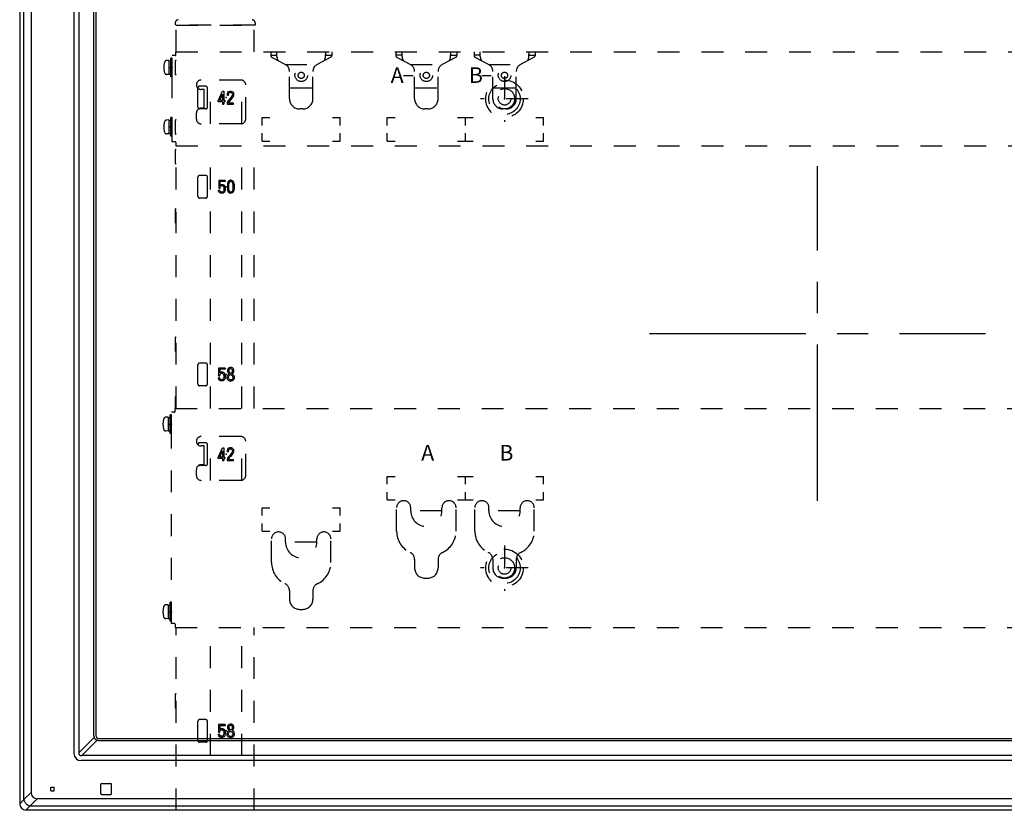
# Model space of a CAD drawing. Units: millimetres. Extents: x -60 to 81, y -99 to 134.
# Drawn here: x -51 to -20, y 69 to 94 of the extents above; entities that cross this region are included whole.
import ezdxf

# ---------------------------------------------------------------- set-up
doc = ezdxf.new("R2010")
doc.units = ezdxf.units.MM
for name, pattern in [('DASHED', [19.05, 12.7, -6.35]), ('HIDDEN2', [1.4, 0.7, -0.7]), ('S100', [8, 5, -1, 1, -1]), ('S50', [43.5, 40, -1, 1.5, -1])]:
    doc.linetypes.add(name, pattern=pattern)
doc.layers.add('GAIKEI', color=7, linetype='Continuous')
doc.layers.add('KIJUN', color=14, linetype='S50')
doc.styles.add('MX_NOTE_STANDARD', font='txt.shx', dxfattribs={"bigfont": 'extfont.shx'})

msp = doc.modelspace()

# ---------------------------------------------------------------- linework, layer by layer
at = {"layer": 'GAIKEI', "linetype": 'Continuous'}
for p, q in [((-51.28751, 99.51967), (-51.28751, 69.41912)), ((-0.48723, 69.21939), (-51.08778, 69.21939))]:
    msp.add_line(p, q, dxfattribs=at)
at = {"layer": 'GAIKEI', "color": 1, "linetype": 'Continuous'}
for p, q in [((-51.15211, 69.55253), (-51.15211, 99.38626)), ((-50.92528, 99.15943), (-50.92528, 69.77936)), ((-49.55147, 97.91367), (-49.55147, 71.02512)), ((-49.39269, 97.88834), (-49.39269, 71.05045)), ((-48.91231, 71.58642), (-48.91231, 97.35237)), ((-48.85251, 97.33764), (-48.85251, 71.60115)), ((-44.92876, 71.95331), (-44.92876, 71.70729)), ((-44.72242, 71.95331), (-44.92876, 71.95331)), ((-44.88907, 71.91362), (-44.88907, 71.80153)), ((-44.72242, 71.91362), (-44.88907, 71.91362)), ((-44.88907, 71.80153), (-44.87574, 71.81153)), ((-44.87574, 71.81153), (-44.84614, 71.82633)), ((-44.87431, 71.74824), (-44.86499, 71.76999)), ((-44.86499, 71.76999), (-44.85479, 71.77764)), ((-44.85479, 71.77764), (-44.83677, 71.78665)), ((-44.84614, 71.82633), (-44.79709, 71.82633)), ((-44.83677, 71.78665), (-44.80646, 71.78665)), ((-44.80646, 71.78665), (-44.78972, 71.77828)), ((-44.79709, 71.82633), (-44.76622, 71.81089)), ((-44.78972, 71.77828), (-44.78197, 71.77053)), ((-44.78197, 71.77053), (-44.76891, 71.74767)), ((-44.76622, 71.81089), (-44.75016, 71.79483)), ((-44.75016, 71.79483), (-44.73148, 71.76214)), ((-44.72242, 71.95331), (-44.72242, 71.91362)), ((-44.63409, 71.91902), (-44.64483, 71.89218)), ((-44.64483, 71.89218), (-44.64483, 71.84901)), ((-44.64483, 71.84901), (-44.63451, 71.8129)), ((-44.63451, 71.8129), (-44.60572, 71.7841)), ((-44.60837, 71.94989), (-44.63409, 71.91902)), ((-44.56753, 71.9652), (-44.60837, 71.94989)), ((-44.60572, 71.7841), (-44.58394, 71.76668)), ((-44.59888, 71.89803), (-44.60434, 71.88438)), ((-44.60434, 71.88438), (-44.60434, 71.85468)), ((-44.60434, 71.85468), (-44.59847, 71.83411)), ((-44.58412, 71.91574), (-44.59888, 71.89803)), ((-44.59847, 71.83411), (-44.57868, 71.81432)), ((-44.56019, 71.92472), (-44.58412, 71.91574)), ((-44.57868, 71.81432), (-44.56023, 71.79956)), ((-44.52008, 71.9652), (-44.56753, 71.9652)), ((-44.56023, 71.79956), (-44.54026, 71.78708)), ((-44.52665, 71.92472), (-44.56019, 71.92472)), ((-44.54026, 71.78708), (-44.52979, 71.79231)), ((-44.52979, 71.79231), (-44.50549, 71.80967)), ((-44.5089, 71.9188), (-44.52665, 71.92472)), ((-44.48925, 71.95493), (-44.52008, 71.9652)), ((-44.49393, 71.90683), (-44.5089, 71.9188)), ((-44.50549, 71.80967), (-44.48898, 71.83279)), ((-44.49853, 71.76489), (-44.47647, 71.78065)), ((-44.48933, 71.89992), (-44.49393, 71.90683)), ((-44.48288, 71.87735), (-44.48933, 71.89992)), ((-44.46373, 71.93451), (-44.48925, 71.95493)), ((-44.48898, 71.83279), (-44.48288, 71.85108)), ((-44.48288, 71.85108), (-44.48288, 71.87735)), ((-44.47647, 71.78065), (-44.4525, 71.81421)), ((-44.45214, 71.91712), (-44.46373, 71.93451)), ((-44.4525, 71.81421), (-44.4424, 71.84451)), ((-44.4424, 71.88302), (-44.45214, 71.91712)), ((-44.4424, 71.84451), (-44.4424, 71.88302)), ((-49.39269, 71.05045), (-48.90498, 71.54039)), ((-2.82176, 71.50189), (-48.75325, 71.50189)), ((-44.93649, 71.64496), (-44.89721, 71.65057)), ((-44.93219, 71.61483), (-44.93649, 71.64496)), ((-44.92228, 71.59005), (-44.93219, 71.61483)), ((-44.92876, 71.70729), (-44.88601, 71.70729)), ((-44.90264, 71.56551), (-44.92228, 71.59005)), ((-44.88715, 71.55518), (-44.90264, 71.56551)), ((-44.89358, 71.62515), (-44.89721, 71.65057)), ((-44.88762, 71.61025), (-44.89358, 71.62515)), ((-44.87551, 71.59511), (-44.88762, 71.61025)), ((-44.86891, 71.54606), (-44.88715, 71.55518)), ((-44.88601, 71.70729), (-44.87431, 71.74824)), ((-44.86719, 71.58956), (-44.87551, 71.59511)), ((-44.85261, 71.54063), (-44.86891, 71.54606)), ((-44.85369, 71.58281), (-44.86719, 71.58956)), ((-44.84617, 71.58031), (-44.85369, 71.58281)), ((-44.80727, 71.54063), (-44.85261, 71.54063)), ((-44.81216, 71.58031), (-44.84617, 71.58031)), ((-44.80199, 71.58285), (-44.81216, 71.58031)), ((-44.7857, 71.54602), (-44.80727, 71.54063)), ((-44.78434, 71.59461), (-44.80199, 71.58285)), ((-44.75573, 71.566), (-44.7857, 71.54602)), ((-44.77887, 71.60282), (-44.78434, 71.59461)), ((-44.76872, 71.61973), (-44.77887, 71.60282)), ((-44.76891, 71.74767), (-44.7621, 71.71701)), ((-44.7621, 71.64624), (-44.76872, 71.61973)), ((-44.7621, 71.71701), (-44.7621, 71.64624)), ((-44.74533, 71.5816), (-44.75573, 71.566)), ((-44.73166, 71.60438), (-44.74533, 71.5816)), ((-44.72242, 71.64135), (-44.73166, 71.60438)), ((-44.73148, 71.76214), (-44.72242, 71.72137)), ((-44.72242, 71.72137), (-44.72242, 71.64135)), ((-44.65293, 71.67215), (-44.64337, 71.71035)), ((-44.65293, 71.61779), (-44.65293, 71.67215)), ((-44.64228, 71.58584), (-44.65293, 71.61779)), ((-44.64337, 71.71035), (-44.62349, 71.74018)), ((-44.61764, 71.5612), (-44.64228, 71.58584)), ((-44.62349, 71.74018), (-44.59882, 71.75991)), ((-44.59767, 71.54622), (-44.61764, 71.5612)), ((-44.61244, 71.66716), (-44.6058, 71.69373)), ((-44.61244, 71.62436), (-44.61244, 71.66716)), ((-44.60689, 71.60771), (-44.61244, 71.62436)), ((-44.59105, 71.59187), (-44.60689, 71.60771)), ((-44.6058, 71.69373), (-44.59329, 71.71249)), ((-44.59882, 71.75991), (-44.58394, 71.76668)), ((-44.56714, 71.53605), (-44.59767, 71.54622)), ((-44.59329, 71.71249), (-44.57747, 71.72515)), ((-44.57863, 71.58255), (-44.59105, 71.59187)), ((-44.56057, 71.57653), (-44.57863, 71.58255)), ((-44.57747, 71.72515), (-44.54191, 71.74131)), ((-44.52169, 71.53605), (-44.56714, 71.53605)), ((-44.52505, 71.57653), (-44.56057, 71.57653)), ((-44.54191, 71.74131), (-44.51005, 71.72538)), ((-44.50541, 71.57981), (-44.52505, 71.57653)), ((-44.49275, 71.54087), (-44.52169, 71.53605)), ((-44.51005, 71.72538), (-44.49393, 71.71249)), ((-44.49621, 71.58441), (-44.50541, 71.57981)), ((-44.49853, 71.76489), (-44.48811, 71.75968)), ((-44.48727, 71.59633), (-44.49621, 71.58441)), ((-44.49393, 71.71249), (-44.4817, 71.69415)), ((-44.46956, 71.55247), (-44.49275, 71.54087)), ((-44.48811, 71.75968), (-44.46373, 71.74018)), ((-44.48099, 71.60575), (-44.48727, 71.59633)), ((-44.4817, 71.69415), (-44.47479, 71.65955)), ((-44.47479, 71.62436), (-44.48099, 71.60575)), ((-44.47479, 71.65955), (-44.47479, 71.62436)), ((-44.45421, 71.57294), (-44.46956, 71.55247)), ((-44.46373, 71.74018), (-44.44358, 71.70994)), ((-44.44429, 71.5878), (-44.45421, 71.57294)), ((-44.4343, 71.61779), (-44.44429, 71.5878)), ((-44.44358, 71.70994), (-44.4343, 71.66356)), ((-44.4343, 71.66356), (-44.4343, 71.61779)), ((-48.81411, 71.44943), (-49.30211, 70.9592)), ((-48.76798, 71.44207), (-2.80703, 71.44207)), ((-49.39269, 71.05045), (-49.39291, 71.03206)), ((-49.31985, 70.95899), (-49.30211, 70.9592)), ((-2.27291, 70.9592), (-49.30211, 70.9592)), ((-2.24823, 70.80043), (-49.32678, 70.80043)), ((-50.29376, 69.95064), (-50.18126, 69.95064)), ((-50.29376, 69.83814), (-50.29376, 69.95064)), ((-50.18126, 69.83814), (-50.18126, 69.95064)), ((-48.69751, 69.7443), (-48.69751, 70.04449)), ((-48.6726, 70.06939), (-48.37241, 70.06939)), ((-48.34751, 69.7443), (-48.34751, 70.04449)), ((-50.92528, 69.77936), (-51.15211, 69.55253)), ((-50.95437, 69.35479), (-50.72754, 69.58162)), ((-0.84748, 69.58162), (-50.72754, 69.58162)), ((-50.29376, 69.83814), (-50.18126, 69.83814)), ((-48.6726, 69.71939), (-48.37241, 69.71939)), ((-51.15211, 69.55452), (-51.28751, 69.41912)), ((-51.08778, 69.21939), (-50.95238, 69.35479)), ((-50.95437, 69.35479), (-0.62065, 69.35479))]:
    msp.add_line(p, q, dxfattribs=at)
at = {"layer": 'GAIKEI', "color": 1, "linetype": 'HIDDEN2'}
for p, q in [((-46.31251, 94.39173), (-46.31251, 94.3117)), ((-43.76251, 94.3117), (-46.31251, 94.3117)), ((-46.28751, 93.4617), (-46.28751, 94.3117)), ((-46.28751, 94.3117), (-43.78751, 94.3117)), ((-43.78751, 93.4617), (-43.78751, 94.3117)), ((-43.76251, 94.39173), (-43.76251, 94.3117)), ((-46.51751, 93.1867), (-46.58708, 93.18306)), ((-46.51751, 93.1867), (-46.51751, 92.7367)), ((-46.51751, 93.1742), (-46.45251, 93.1742)), ((-46.45251, 92.6617), (-46.45251, 93.2617)), ((-46.41251, 93.2617), (-46.45251, 93.2617)), ((-46.31251, 93.3417), (-46.41251, 93.3417)), ((-46.41251, 90.5817), (-46.41251, 93.3417)), ((-46.41251, 92.6617), (-46.41251, 93.2617)), ((-46.31251, 93.17628), (-46.31251, 92.74713)), ((-46.29251, 93.3617), (-46.29251, 93.4617)), ((-46.29251, 93.4617), (-5.28251, 93.4617)), ((-43.26251, 93.4617), (-43.26251, 93.34149)), ((-43.26251, 93.3617), (-43.06251, 93.3617)), ((-43.23632, 93.29752), (-42.79344, 93.05762)), ((-43.06251, 93.3817), (-43.06251, 93.4617)), ((-43.06251, 93.3117), (-43.06251, 93.3817)), ((-41.33869, 93.29752), (-41.78158, 93.05762)), ((-41.51251, 93.4617), (-41.51251, 93.3817)), ((-41.51251, 93.3117), (-41.51251, 93.3817)), ((-41.51251, 93.3617), (-41.31251, 93.3617)), ((-41.31251, 93.4617), (-41.31251, 93.34178)), ((-41.31251, 93.4617), (-41.31251, 93.34149)), ((-39.26251, 93.4617), (-39.26251, 93.34149)), ((-39.06251, 93.3617), (-39.26251, 93.3617)), ((-39.23632, 93.29752), (-38.79344, 93.05762)), ((-39.06251, 93.3817), (-39.06251, 93.4617)), ((-39.06251, 93.3117), (-39.06251, 93.3817)), ((-37.33869, 93.29752), (-37.78158, 93.05762)), ((-37.51251, 93.4617), (-37.51251, 93.3817)), ((-37.51251, 93.3117), (-37.51251, 93.3817)), ((-37.51251, 93.3617), (-37.31251, 93.3617)), ((-37.31251, 93.4617), (-37.31251, 93.34178)), ((-37.31251, 93.4617), (-37.31251, 93.34178)), ((-36.76251, 93.4617), (-36.76251, 93.34149)), ((-36.56251, 93.3617), (-36.76251, 93.3617)), ((-36.73632, 93.29752), (-36.29344, 93.05762)), ((-36.56251, 93.3817), (-36.56251, 93.4617)), ((-36.56251, 93.3117), (-36.56251, 93.3817)), ((-34.83869, 93.29752), (-35.28158, 93.05762)), ((-35.01251, 93.4617), (-35.01251, 93.3817)), ((-35.01251, 93.3117), (-35.01251, 93.3817)), ((-35.01251, 93.3617), (-34.81251, 93.3617)), ((-34.81251, 93.4617), (-34.81251, 93.34178)), ((-34.81251, 93.4617), (-34.81251, 93.34149)), ((-46.51751, 92.9617), (-46.45251, 92.9617)), ((-42.80385, 93.0617), (-41.77405, 93.0617)), ((-38.80097, 93.0617), (-37.77405, 93.0617)), ((-36.30385, 93.0617), (-35.27405, 93.0617)), ((-46.51751, 92.7367), (-46.58708, 92.74035)), ((-46.51751, 92.7492), (-46.45251, 92.7492)), ((-46.41251, 92.6617), (-46.45251, 92.6617)), ((-44.21251, 92.5617), (-45.48751, 92.5617)), ((-45.18751, 91.1617), (-45.18751, 92.5617)), ((-44.18751, 91.1638), (-44.18751, 92.5617)), ((-42.66251, 91.9617), (-42.66251, 92.8378)), ((-41.91251, 91.9617), (-41.91251, 92.8378)), ((-39.01251, 92.7117), (-38.71251, 92.7117)), ((-38.66251, 91.9617), (-38.66251, 92.8378)), ((-37.91251, 91.9617), (-37.91251, 92.8378)), ((-36.51251, 92.7117), (-36.21251, 92.7117)), ((-36.16251, 91.9617), (-36.16251, 92.8378)), ((-35.78751, 92.68084), (-35.78751, 91.22524)), ((-35.41251, 91.9617), (-35.41251, 92.8378)), ((-45.58751, 92.2999), (-45.58751, 92.3117)), ((-45.58751, 91.6867), (-45.58751, 92.3117)), ((-45.33751, 92.3617), (-45.53751, 92.3617)), ((-45.33751, 92.3617), (-45.53751, 92.3617)), ((-45.38751, 92.2617), (-45.48751, 92.2617)), ((-45.38751, 91.6367), (-45.38751, 92.2617)), ((-45.28751, 91.6867), (-45.28751, 92.3117)), ((-45.28751, 91.6867), (-45.28751, 92.3117)), ((-44.06251, 91.3117), (-44.06251, 92.4117)), ((-42.65001, 92.3117), (-41.92501, 92.3117)), ((-38.65001, 92.3117), (-37.92501, 92.3117)), ((-36.15001, 92.3117), (-35.42501, 92.3117)), ((-44.9411, 91.89526), (-44.80734, 92.20594)), ((-44.9411, 91.89526), (-44.80734, 92.20594)), ((-44.89311, 91.90331), (-44.80615, 92.10529)), ((-44.89311, 91.90331), (-44.80615, 92.10529)), ((-44.80734, 92.20594), (-44.76525, 92.20594)), ((-44.80734, 92.20594), (-44.76525, 92.20594)), ((-44.80615, 92.10529), (-44.80615, 91.90331)), ((-44.80615, 92.10529), (-44.80615, 91.90331)), ((-44.76525, 92.20594), (-44.76525, 91.90331)), ((-44.76525, 92.20594), (-44.76525, 91.90331)), ((-44.64952, 92.10695), (-44.64497, 92.1388)), ((-44.64952, 92.10695), (-44.64497, 92.1388)), ((-44.64952, 92.06946), (-44.64952, 92.10695)), ((-44.64952, 92.06946), (-44.64952, 92.10695)), ((-44.60944, 92.06946), (-44.64952, 92.06946)), ((-44.60944, 92.06946), (-44.64952, 92.06946)), ((-44.64497, 92.1388), (-44.63488, 92.16402)), ((-44.64497, 92.1388), (-44.63488, 92.16402)), ((-44.63488, 92.16402), (-44.60942, 92.19458)), ((-44.63488, 92.16402), (-44.60942, 92.19458)), ((-44.58508, 91.94962), (-44.62197, 91.90043)), ((-44.58508, 91.94962), (-44.62197, 91.90043)), ((-44.60944, 92.10411), (-44.60597, 92.12837)), ((-44.60944, 92.10411), (-44.60597, 92.12837)), ((-44.60944, 92.06946), (-44.60944, 92.10411)), ((-44.60944, 92.06946), (-44.60944, 92.10411)), ((-44.60942, 92.19458), (-44.56898, 92.20974)), ((-44.60942, 92.19458), (-44.56898, 92.20974)), ((-44.60597, 92.12837), (-44.60003, 92.14324)), ((-44.60597, 92.12837), (-44.60003, 92.14324)), ((-44.60003, 92.14324), (-44.58541, 92.16077)), ((-44.60003, 92.14324), (-44.58541, 92.16077)), ((-44.55363, 91.92475), (-44.58889, 91.87775)), ((-44.55363, 91.92475), (-44.58889, 91.87775)), ((-44.58541, 92.16077), (-44.56172, 92.16966)), ((-44.58541, 92.16077), (-44.56172, 92.16966)), ((-44.50608, 92.04443), (-44.58508, 91.94962)), ((-44.50608, 92.04443), (-44.58508, 91.94962)), ((-44.56898, 92.20974), (-44.52516, 92.20974)), ((-44.56898, 92.20974), (-44.52516, 92.20974)), ((-44.56172, 92.16966), (-44.53339, 92.16966)), ((-44.56172, 92.16966), (-44.53339, 92.16966)), ((-44.47231, 92.02234), (-44.55363, 91.92475)), ((-44.47231, 92.02234), (-44.55363, 91.92475)), ((-44.53339, 92.16966), (-44.51373, 92.16123)), ((-44.53339, 92.16966), (-44.51373, 92.16123)), ((-44.52516, 92.20974), (-44.48871, 92.19412)), ((-44.52516, 92.20974), (-44.48871, 92.19412)), ((-44.51373, 92.16123), (-44.50168, 92.14617)), ((-44.51373, 92.16123), (-44.50168, 92.14617)), ((-44.49207, 92.07244), (-44.50608, 92.04443)), ((-44.49207, 92.07244), (-44.50608, 92.04443)), ((-44.50168, 92.14617), (-44.49243, 92.13075)), ((-44.50168, 92.14617), (-44.49243, 92.13075)), ((-44.49243, 92.13075), (-44.48919, 92.10811)), ((-44.49243, 92.13075), (-44.48919, 92.10811)), ((-44.48919, 92.08395), (-44.49207, 92.07244)), ((-44.48919, 92.08395), (-44.49207, 92.07244)), ((-44.48919, 92.10811), (-44.48919, 92.08395)), ((-44.48919, 92.10811), (-44.48919, 92.08395)), ((-44.48871, 92.19412), (-44.4687, 92.1691)), ((-44.48871, 92.19412), (-44.4687, 92.1691)), ((-44.45425, 92.05845), (-44.47231, 92.02234)), ((-44.45425, 92.05845), (-44.47231, 92.02234)), ((-44.4687, 92.1691), (-44.4539, 92.14444)), ((-44.4687, 92.1691), (-44.4539, 92.14444)), ((-44.44911, 92.07901), (-44.45425, 92.05845)), ((-44.44911, 92.07901), (-44.45425, 92.05845)), ((-44.4539, 92.14444), (-44.44911, 92.11096)), ((-44.4539, 92.14444), (-44.44911, 92.11096)), ((-44.44911, 92.11096), (-44.44911, 92.07901)), ((-44.44911, 92.11096), (-44.44911, 92.07901)), ((-35.03531, 91.9617), (-36.55778, 91.9617)), ((-45.33751, 91.6367), (-45.53751, 91.6367)), ((-45.33751, 91.6367), (-45.53751, 91.6367)), ((-45.48751, 91.6367), (-45.48751, 91.6617)), ((-45.38751, 91.6617), (-45.48751, 91.6617)), ((-44.9411, 91.86242), (-44.9411, 91.89526)), ((-44.9411, 91.86242), (-44.9411, 91.89526)), ((-44.80615, 91.86242), (-44.9411, 91.86242)), ((-44.80615, 91.86242), (-44.9411, 91.86242)), ((-44.80615, 91.90331), (-44.89311, 91.90331)), ((-44.80615, 91.90331), (-44.89311, 91.90331)), ((-44.80615, 91.86242), (-44.80615, 91.79289)), ((-44.80615, 91.86242), (-44.80615, 91.79289)), ((-44.80615, 91.79289), (-44.76525, 91.79289)), ((-44.80615, 91.79289), (-44.76525, 91.79289)), ((-44.73254, 91.90331), (-44.76525, 91.90331)), ((-44.73254, 91.90331), (-44.76525, 91.90331)), ((-44.76525, 91.86242), (-44.76525, 91.79289)), ((-44.73254, 91.86242), (-44.76525, 91.86242)), ((-44.76525, 91.86242), (-44.76525, 91.79289)), ((-44.73254, 91.86242), (-44.76525, 91.86242)), ((-44.73254, 91.90331), (-44.73254, 91.86242)), ((-44.73254, 91.90331), (-44.73254, 91.86242)), ((-44.64353, 91.86594), (-44.65754, 91.82859)), ((-44.64353, 91.86594), (-44.65754, 91.82859)), ((-44.65754, 91.82859), (-44.65754, 91.79289)), ((-44.65754, 91.82859), (-44.65754, 91.79289)), ((-44.65754, 91.79289), (-44.44911, 91.79289)), ((-44.65754, 91.79289), (-44.44911, 91.79289)), ((-44.62197, 91.90043), (-44.64353, 91.86594)), ((-44.62197, 91.90043), (-44.64353, 91.86594)), ((-44.60741, 91.84811), (-44.61309, 91.83298)), ((-44.60741, 91.84811), (-44.61309, 91.83298)), ((-44.61309, 91.83298), (-44.44911, 91.83298)), ((-44.61309, 91.83298), (-44.44911, 91.83298)), ((-44.58889, 91.87775), (-44.60741, 91.84811)), ((-44.58889, 91.87775), (-44.60741, 91.84811)), ((-44.44911, 91.79289), (-44.44911, 91.83298)), ((-44.44911, 91.79289), (-44.44911, 91.83298)), ((-42.23751, 91.6367), (-42.33751, 91.6367)), ((-38.23751, 91.6367), (-38.33751, 91.6367)), ((-35.73751, 91.6367), (-35.83751, 91.6367)), ((-46.51751, 91.2867), (-46.58708, 91.28306)), ((-46.51751, 91.2867), (-46.51751, 90.8367)), ((-46.45251, 90.7617), (-46.45251, 91.3617)), ((-46.41251, 91.3617), (-46.45251, 91.3617)), ((-46.41251, 90.7617), (-46.41251, 91.3617)), ((-45.63751, 91.3117), (-45.63751, 91.5117)), ((-43.53751, 91.1117), (-43.53751, 91.3617)), ((-43.53751, 91.3617), (-43.28751, 91.3617)), ((-41.28751, 91.3617), (-41.03751, 91.3617)), ((-41.03751, 91.1117), (-41.03751, 91.3617)), ((-39.53751, 91.1117), (-39.53751, 91.3617)), ((-39.53751, 91.3617), (-39.28751, 91.3617)), ((-37.28751, 91.3617), (-37.03751, 91.3617)), ((-37.03751, 91.1117), (-37.03751, 91.3617)), ((-37.03751, 91.3617), (-36.78751, 91.3617)), ((-37.03751, 91.1117), (-37.03751, 91.3617)), ((-34.78751, 91.3617), (-34.53751, 91.3617)), ((-34.53751, 91.1117), (-34.53751, 91.3617)), ((-46.51751, 91.2742), (-46.45251, 91.2742)), ((-46.51751, 91.0617), (-46.45251, 91.0617)), ((-46.31251, 91.27628), (-46.31251, 90.84713)), ((-44.21251, 91.1617), (-45.48751, 91.1617)), ((-46.51751, 90.8367), (-46.58708, 90.84035)), ((-46.51751, 90.8492), (-46.45251, 90.8492)), ((-46.41251, 90.7617), (-46.45251, 90.7617)), ((-43.53751, 90.6117), (-43.53751, 90.8617)), ((-41.03751, 90.6117), (-41.03751, 90.8617)), ((-39.53751, 90.6117), (-39.53751, 90.8617)), ((-37.03751, 90.6117), (-37.03751, 90.8617)), ((-37.03751, 90.6117), (-37.03751, 90.8617)), ((-34.53751, 90.6117), (-34.53751, 90.8617)), ((-46.31251, 90.5817), (-46.41251, 90.5817)), ((-46.29251, 90.5617), (-46.29251, 90.4617)), ((-46.29251, 90.4617), (-5.28251, 90.4617)), ((-46.28751, 82.0617), (-46.28751, 90.4617)), ((-45.18751, 82.0617), (-45.18751, 90.4617)), ((-44.18751, 82.0617), (-44.18751, 90.4617)), ((-43.78751, 82.0617), (-43.78751, 90.4617)), ((-43.53751, 90.6117), (-43.28751, 90.6117)), ((-41.28751, 90.6117), (-41.03751, 90.6117)), ((-39.53751, 90.6117), (-39.28751, 90.6117)), ((-37.28751, 90.6117), (-37.03751, 90.6117)), ((-37.03751, 90.6117), (-36.78751, 90.6117)), ((-34.78751, 90.6117), (-34.53751, 90.6117)), ((-46.31251, 90.32628), (-46.31251, 89.89713)), ((-45.58751, 88.8367), (-45.58751, 89.4617)), ((-45.58751, 89.4499), (-45.58751, 89.4617)), ((-45.33751, 89.5117), (-45.53751, 89.5117)), ((-45.28751, 88.8367), (-45.28751, 89.4617)), ((-44.92461, 89.3526), (-44.92461, 89.10658)), ((-44.71827, 89.3526), (-44.92461, 89.3526)), ((-44.92461, 89.10658), (-44.88187, 89.10658)), ((-44.88493, 89.31292), (-44.88493, 89.20082)), ((-44.71827, 89.31292), (-44.88493, 89.31292)), ((-44.88493, 89.20082), (-44.8716, 89.21082)), ((-44.88187, 89.10658), (-44.87017, 89.14754)), ((-44.8716, 89.21082), (-44.842, 89.22562)), ((-44.87017, 89.14754), (-44.86085, 89.16928)), ((-44.86085, 89.16928), (-44.85065, 89.17693)), ((-44.85065, 89.17693), (-44.83263, 89.18594)), ((-44.842, 89.22562), (-44.79295, 89.22562)), ((-44.83263, 89.18594), (-44.80232, 89.18594)), ((-44.80232, 89.18594), (-44.78558, 89.17757)), ((-44.79295, 89.22562), (-44.76207, 89.21018)), ((-44.78558, 89.17757), (-44.77783, 89.16982)), ((-44.77783, 89.16982), (-44.76476, 89.14696)), ((-44.76476, 89.14696), (-44.75795, 89.1163)), ((-44.76207, 89.21018), (-44.74601, 89.19412)), ((-44.75795, 89.1163), (-44.75795, 89.04553)), ((-44.74601, 89.19412), (-44.72733, 89.16143)), ((-44.72733, 89.16143), (-44.71827, 89.12066)), ((-44.71827, 89.3526), (-44.71827, 89.31292)), ((-44.71827, 89.12066), (-44.71827, 89.04065)), ((-44.64035, 89.26708), (-44.64878, 89.22071)), ((-44.64878, 89.22071), (-44.64878, 89.07389)), ((-44.6313, 89.29878), (-44.64035, 89.26708)), ((-44.61262, 89.3268), (-44.6313, 89.29878)), ((-44.58807, 89.35134), (-44.61262, 89.3268)), ((-44.60166, 89.25806), (-44.6091, 89.21713)), ((-44.6091, 89.21713), (-44.6091, 89.07825)), ((-44.59484, 89.28192), (-44.60166, 89.25806)), ((-44.58178, 89.30152), (-44.59484, 89.28192)), ((-44.55677, 89.36177), (-44.58807, 89.35134)), ((-44.56664, 89.31666), (-44.58178, 89.30152)), ((-44.55033, 89.32209), (-44.56664, 89.31666)), ((-44.52652, 89.36177), (-44.55677, 89.36177)), ((-44.54164, 89.32209), (-44.55033, 89.32209)), ((-44.54164, 89.36177), (-44.52974, 89.36177)), ((-44.54164, 89.32209), (-44.53296, 89.32209)), ((-44.53296, 89.32209), (-44.51665, 89.31666)), ((-44.52652, 89.36177), (-44.49521, 89.35134)), ((-44.51665, 89.31666), (-44.50151, 89.30152)), ((-44.50151, 89.30152), (-44.48845, 89.28192)), ((-44.49521, 89.35134), (-44.47067, 89.3268)), ((-44.48845, 89.28192), (-44.48163, 89.25806)), ((-44.48163, 89.25806), (-44.47419, 89.21713)), ((-44.47419, 89.21713), (-44.47419, 89.07786)), ((-44.47067, 89.3268), (-44.45199, 89.29878)), ((-44.45199, 89.29878), (-44.44294, 89.26708)), ((-44.44294, 89.26708), (-44.43451, 89.22071)), ((-44.43451, 89.22071), (-44.43451, 89.07428)), ((-45.33751, 88.7867), (-45.53751, 88.7867)), ((-44.93235, 89.04425), (-44.89307, 89.04986)), ((-44.92804, 89.01412), (-44.93235, 89.04425)), ((-44.91813, 88.98934), (-44.92804, 89.01412)), ((-44.8985, 88.9648), (-44.91813, 88.98934)), ((-44.883, 88.95447), (-44.8985, 88.9648)), ((-44.88943, 89.02444), (-44.89307, 89.04986)), ((-44.88347, 89.00954), (-44.88943, 89.02444)), ((-44.87136, 88.9944), (-44.88347, 89.00954)), ((-44.86477, 88.94535), (-44.883, 88.95447)), ((-44.86305, 88.98886), (-44.87136, 88.9944)), ((-44.84847, 88.93992), (-44.86477, 88.94535)), ((-44.84954, 88.9821), (-44.86305, 88.98886)), ((-44.84203, 88.9796), (-44.84954, 88.9821)), ((-44.80313, 88.93992), (-44.84847, 88.93992)), ((-44.80801, 88.9796), (-44.84203, 88.9796)), ((-44.79784, 88.98214), (-44.80801, 88.9796)), ((-44.78155, 88.94531), (-44.80313, 88.93992)), ((-44.7802, 88.99391), (-44.79784, 88.98214)), ((-44.75158, 88.96529), (-44.78155, 88.94531)), ((-44.77472, 89.00212), (-44.7802, 88.99391)), ((-44.76458, 89.01902), (-44.77472, 89.00212)), ((-44.75795, 89.04553), (-44.76458, 89.01902)), ((-44.74118, 88.98089), (-44.75158, 88.96529)), ((-44.72752, 89.00367), (-44.74118, 88.98089)), ((-44.71827, 89.04065), (-44.72752, 89.00367)), ((-44.64878, 89.07389), (-44.64025, 89.03548)), ((-44.64025, 89.03548), (-44.6313, 89.00415)), ((-44.6313, 89.00415), (-44.61262, 88.97613)), ((-44.61262, 88.97613), (-44.58807, 88.95159)), ((-44.6091, 89.07825), (-44.60177, 89.04524)), ((-44.60177, 89.04524), (-44.59484, 89.02101)), ((-44.59484, 89.02101), (-44.58178, 89.00141)), ((-44.58807, 88.95159), (-44.55677, 88.94116)), ((-44.58178, 89.00141), (-44.56664, 88.98628)), ((-44.56664, 88.98628), (-44.55033, 88.98084)), ((-44.52195, 88.94116), (-44.55677, 88.94116)), ((-44.55033, 88.98084), (-44.54164, 88.98084)), ((-44.52959, 88.98084), (-44.55033, 88.98084)), ((-44.51603, 88.98626), (-44.52959, 88.98084)), ((-44.49583, 88.9516), (-44.52195, 88.94116)), ((-44.50144, 88.99794), (-44.51603, 88.98626)), ((-44.48813, 89.02123), (-44.50144, 88.99794)), ((-44.47074, 88.97168), (-44.49583, 88.9516)), ((-44.48145, 89.03794), (-44.48813, 89.02123)), ((-44.47419, 89.07786), (-44.48145, 89.03794)), ((-44.45231, 89.00394), (-44.47074, 88.97168)), ((-44.44312, 89.02691), (-44.45231, 89.00394)), ((-44.43451, 89.07428), (-44.44312, 89.02691)), ((-46.31251, 88.42628), (-46.31251, 87.99713)), ((-46.31251, 84.32628), (-46.31251, 83.89713)), ((-45.58751, 82.8367), (-45.58751, 83.4617)), ((-45.33751, 83.5117), (-45.53751, 83.5117)), ((-45.28751, 82.8367), (-45.28751, 83.4617)), ((-44.92876, 83.35331), (-44.92876, 83.10729)), ((-44.72242, 83.35331), (-44.92876, 83.35331)), ((-44.92876, 83.10729), (-44.88601, 83.10729)), ((-44.88907, 83.31362), (-44.88907, 83.20153)), ((-44.72242, 83.31362), (-44.88907, 83.31362)), ((-44.88907, 83.20153), (-44.87574, 83.21153)), ((-44.88601, 83.10729), (-44.87431, 83.14824)), ((-44.87574, 83.21153), (-44.84614, 83.22633)), ((-44.87431, 83.14824), (-44.86499, 83.16999)), ((-44.86499, 83.16999), (-44.85479, 83.17764)), ((-44.85479, 83.17764), (-44.83677, 83.18665)), ((-44.84614, 83.22633), (-44.79709, 83.22633)), ((-44.83677, 83.18665), (-44.80646, 83.18665)), ((-44.80646, 83.18665), (-44.78972, 83.17828)), ((-44.79709, 83.22633), (-44.76622, 83.21089)), ((-44.78972, 83.17828), (-44.78197, 83.17053)), ((-44.78197, 83.17053), (-44.76891, 83.14767)), ((-44.76891, 83.14767), (-44.7621, 83.11701)), ((-44.76622, 83.21089), (-44.75016, 83.19483)), ((-44.7621, 83.11701), (-44.7621, 83.04624)), ((-44.75016, 83.19483), (-44.73148, 83.16214)), ((-44.73148, 83.16214), (-44.72242, 83.12137)), ((-44.72242, 83.35331), (-44.72242, 83.31362)), ((-44.72242, 83.12137), (-44.72242, 83.04135)), ((-44.65293, 83.07215), (-44.64337, 83.11035)), ((-44.63409, 83.31902), (-44.64483, 83.29218)), ((-44.64483, 83.29218), (-44.64483, 83.24901)), ((-44.64483, 83.24901), (-44.63451, 83.2129)), ((-44.64337, 83.11035), (-44.62349, 83.14018)), ((-44.63451, 83.2129), (-44.60572, 83.1841)), ((-44.60837, 83.34989), (-44.63409, 83.31902)), ((-44.62349, 83.14018), (-44.59882, 83.15991)), ((-44.56753, 83.3652), (-44.60837, 83.34989)), ((-44.6058, 83.09373), (-44.59329, 83.11249)), ((-44.60572, 83.1841), (-44.58394, 83.16668)), ((-44.59888, 83.29803), (-44.60434, 83.28438)), ((-44.60434, 83.28438), (-44.60434, 83.25468)), ((-44.60434, 83.25468), (-44.59847, 83.23411)), ((-44.58412, 83.31574), (-44.59888, 83.29803)), ((-44.59882, 83.15991), (-44.58394, 83.16668)), ((-44.59847, 83.23411), (-44.57868, 83.21432)), ((-44.59329, 83.11249), (-44.57747, 83.12515)), ((-44.56019, 83.32472), (-44.58412, 83.31574)), ((-44.57868, 83.21432), (-44.56023, 83.19956)), ((-44.57747, 83.12515), (-44.54191, 83.14131)), ((-44.52008, 83.3652), (-44.56753, 83.3652)), ((-44.56023, 83.19956), (-44.54026, 83.18708)), ((-44.52665, 83.32472), (-44.56019, 83.32472)), ((-44.54191, 83.14131), (-44.51005, 83.12538)), ((-44.54026, 83.18708), (-44.52979, 83.19231)), ((-44.52979, 83.19231), (-44.50549, 83.20967)), ((-44.5089, 83.3188), (-44.52665, 83.32472)), ((-44.48925, 83.35493), (-44.52008, 83.3652)), ((-44.51005, 83.12538), (-44.49393, 83.11249)), ((-44.49393, 83.30683), (-44.5089, 83.3188)), ((-44.50549, 83.20967), (-44.48898, 83.23279)), ((-44.49853, 83.16489), (-44.47647, 83.18065)), ((-44.49853, 83.16489), (-44.48811, 83.15968)), ((-44.48933, 83.29992), (-44.49393, 83.30683)), ((-44.49393, 83.11249), (-44.4817, 83.09415)), ((-44.48288, 83.27735), (-44.48933, 83.29992)), ((-44.46373, 83.33451), (-44.48925, 83.35493)), ((-44.48898, 83.23279), (-44.48288, 83.25108)), ((-44.48811, 83.15968), (-44.46373, 83.14018)), ((-44.48288, 83.25108), (-44.48288, 83.27735)), ((-44.47647, 83.18065), (-44.4525, 83.21421)), ((-44.45214, 83.31712), (-44.46373, 83.33451)), ((-44.46373, 83.14018), (-44.44358, 83.10994)), ((-44.4525, 83.21421), (-44.4424, 83.24451)), ((-44.4424, 83.28302), (-44.45214, 83.31712)), ((-44.44358, 83.10994), (-44.4343, 83.06356)), ((-44.4424, 83.24451), (-44.4424, 83.28302)), ((-45.33751, 82.7867), (-45.53751, 82.7867)), ((-44.93649, 83.04496), (-44.89721, 83.05057)), ((-44.93219, 83.01483), (-44.93649, 83.04496)), ((-44.92228, 82.99005), (-44.93219, 83.01483)), ((-44.90264, 82.96551), (-44.92228, 82.99005)), ((-44.88715, 82.95518), (-44.90264, 82.96551)), ((-44.89358, 83.02515), (-44.89721, 83.05057)), ((-44.88762, 83.01025), (-44.89358, 83.02515)), ((-44.87551, 82.99511), (-44.88762, 83.01025)), ((-44.86891, 82.94606), (-44.88715, 82.95518)), ((-44.86719, 82.98956), (-44.87551, 82.99511)), ((-44.85261, 82.94063), (-44.86891, 82.94606)), ((-44.85369, 82.98281), (-44.86719, 82.98956)), ((-44.84617, 82.98031), (-44.85369, 82.98281)), ((-44.80727, 82.94063), (-44.85261, 82.94063)), ((-44.81216, 82.98031), (-44.84617, 82.98031)), ((-44.80199, 82.98285), (-44.81216, 82.98031)), ((-44.7857, 82.94602), (-44.80727, 82.94063)), ((-44.78434, 82.99461), (-44.80199, 82.98285)), ((-44.75573, 82.966), (-44.7857, 82.94602)), ((-44.77887, 83.00282), (-44.78434, 82.99461)), ((-44.76872, 83.01973), (-44.77887, 83.00282)), ((-44.7621, 83.04624), (-44.76872, 83.01973)), ((-44.74533, 82.9816), (-44.75573, 82.966)), ((-44.73166, 83.00438), (-44.74533, 82.9816)), ((-44.72242, 83.04135), (-44.73166, 83.00438)), ((-44.65293, 83.01779), (-44.65293, 83.07215)), ((-44.64228, 82.98584), (-44.65293, 83.01779)), ((-44.61764, 82.9612), (-44.64228, 82.98584)), ((-44.59767, 82.94622), (-44.61764, 82.9612)), ((-44.61244, 83.06716), (-44.6058, 83.09373)), ((-44.61244, 83.02436), (-44.61244, 83.06716)), ((-44.60689, 83.00771), (-44.61244, 83.02436)), ((-44.59105, 82.99187), (-44.60689, 83.00771)), ((-44.56714, 82.93605), (-44.59767, 82.94622)), ((-44.57863, 82.98255), (-44.59105, 82.99187)), ((-44.56057, 82.97653), (-44.57863, 82.98255)), ((-44.52169, 82.93605), (-44.56714, 82.93605)), ((-44.52505, 82.97653), (-44.56057, 82.97653)), ((-44.50541, 82.97981), (-44.52505, 82.97653)), ((-44.49275, 82.94087), (-44.52169, 82.93605)), ((-44.49621, 82.98441), (-44.50541, 82.97981)), ((-44.48727, 82.99633), (-44.49621, 82.98441)), ((-44.46956, 82.95247), (-44.49275, 82.94087)), ((-44.48099, 83.00575), (-44.48727, 82.99633)), ((-44.4817, 83.09415), (-44.47479, 83.05955)), ((-44.47479, 83.02436), (-44.48099, 83.00575)), ((-44.47479, 83.05955), (-44.47479, 83.02436)), ((-44.45421, 82.97294), (-44.46956, 82.95247)), ((-44.44429, 82.9878), (-44.45421, 82.97294)), ((-44.4343, 83.01779), (-44.44429, 82.9878)), ((-44.4343, 83.06356), (-44.4343, 83.01779)), ((-46.31251, 82.42628), (-46.31251, 82.0617)), ((-46.47751, 81.2617), (-46.47751, 81.8617)), ((-46.43751, 81.8617), (-46.47751, 81.8617)), ((-46.43751, 75.1817), (-46.43751, 81.9417)), ((-46.33751, 81.9417), (-46.43751, 81.9417)), ((-46.43751, 81.2617), (-46.43751, 81.8617)), ((-46.31751, 82.0617), (-5.25751, 82.0617)), ((-46.31751, 81.9617), (-46.31751, 82.0617)), ((-46.54251, 81.7867), (-46.61208, 81.78306)), ((-46.54251, 81.7867), (-46.54251, 81.3367)), ((-46.54251, 81.7742), (-46.47751, 81.7742)), ((-46.54251, 81.5617), (-46.47751, 81.5617)), ((-46.54251, 81.3367), (-46.61208, 81.34035)), ((-46.54251, 81.3492), (-46.47751, 81.3492)), ((-46.43751, 81.2617), (-46.47751, 81.2617)), ((-45.58751, 80.8999), (-45.58751, 80.9117)), ((-45.33751, 80.9617), (-45.53751, 80.9617)), ((-44.21251, 81.1617), (-45.48751, 81.1617)), ((-45.28751, 80.2867), (-45.28751, 80.9117)), ((-45.18751, 79.7617), (-45.18751, 81.1617)), ((-44.18751, 79.7638), (-44.18751, 81.15961)), ((-44.06251, 79.9117), (-44.06251, 81.0117)), ((-45.38751, 80.8617), (-45.48751, 80.8617)), ((-45.38751, 80.2367), (-45.38751, 80.8617)), ((-44.9411, 80.49526), (-44.80734, 80.80594)), ((-44.89311, 80.50331), (-44.80615, 80.70529)), ((-44.80734, 80.80594), (-44.76525, 80.80594)), ((-44.80615, 80.70529), (-44.80615, 80.50331)), ((-44.76525, 80.80594), (-44.76525, 80.50331)), ((-44.64952, 80.70695), (-44.64497, 80.7388)), ((-44.64952, 80.66946), (-44.64952, 80.70695)), ((-44.60944, 80.66946), (-44.64952, 80.66946)), ((-44.64497, 80.7388), (-44.63488, 80.76402)), ((-44.63488, 80.76402), (-44.60942, 80.79458)), ((-44.60944, 80.70411), (-44.60597, 80.72837)), ((-44.60944, 80.66946), (-44.60944, 80.70411)), ((-44.60942, 80.79458), (-44.56898, 80.80974)), ((-44.60597, 80.72837), (-44.60003, 80.74324)), ((-44.60003, 80.74324), (-44.58541, 80.76077)), ((-44.58541, 80.76077), (-44.56172, 80.76966)), ((-44.50608, 80.64443), (-44.58508, 80.54962)), ((-44.56898, 80.80974), (-44.52516, 80.80974)), ((-44.56172, 80.76966), (-44.53339, 80.76966)), ((-44.47231, 80.62234), (-44.55363, 80.52475)), ((-44.53339, 80.76966), (-44.51373, 80.76123)), ((-44.52516, 80.80974), (-44.48871, 80.79412)), ((-44.51373, 80.76123), (-44.50168, 80.74617)), ((-44.49207, 80.67244), (-44.50608, 80.64443)), ((-44.50168, 80.74617), (-44.49243, 80.73075)), ((-44.49243, 80.73075), (-44.48919, 80.70811)), ((-44.48919, 80.68395), (-44.49207, 80.67244)), ((-44.48919, 80.70811), (-44.48919, 80.68395)), ((-44.48871, 80.79412), (-44.4687, 80.7691)), ((-44.45425, 80.65845), (-44.47231, 80.62234)), ((-44.4687, 80.7691), (-44.4539, 80.74444)), ((-44.44911, 80.67901), (-44.45425, 80.65845)), ((-44.4539, 80.74444), (-44.44911, 80.71096)), ((-44.44911, 80.71096), (-44.44911, 80.67901)), ((-44.9411, 80.46242), (-44.9411, 80.49526)), ((-44.80615, 80.46242), (-44.9411, 80.46242)), ((-44.80615, 80.50331), (-44.89311, 80.50331)), ((-44.80615, 80.46242), (-44.80615, 80.39289)), ((-44.80615, 80.39289), (-44.76525, 80.39289)), ((-44.73254, 80.50331), (-44.76525, 80.50331)), ((-44.76525, 80.46242), (-44.76525, 80.39289)), ((-44.73254, 80.46242), (-44.76525, 80.46242)), ((-44.73254, 80.50331), (-44.73254, 80.46242)), ((-44.64353, 80.46594), (-44.65754, 80.42859)), ((-44.65754, 80.42859), (-44.65754, 80.39289)), ((-44.65754, 80.39289), (-44.44911, 80.39289)), ((-44.62197, 80.50043), (-44.64353, 80.46594)), ((-44.58508, 80.54962), (-44.62197, 80.50043)), ((-44.60741, 80.44811), (-44.61309, 80.43298)), ((-44.61309, 80.43298), (-44.44911, 80.43298)), ((-44.58889, 80.47775), (-44.60741, 80.44811)), ((-44.55363, 80.52475), (-44.58889, 80.47775)), ((-44.44911, 80.39289), (-44.44911, 80.43298)), ((-45.63751, 79.9117), (-45.63751, 80.1117)), ((-45.33751, 80.2367), (-45.53751, 80.2367)), ((-45.48751, 80.2367), (-45.48751, 80.2617)), ((-45.38751, 80.2617), (-45.48751, 80.2617)), ((-44.21251, 79.7617), (-45.48751, 79.7617)), ((-39.53751, 79.8867), (-39.28751, 79.8867)), ((-39.53751, 79.6367), (-39.53751, 79.8867)), ((-37.28751, 79.8867), (-37.03751, 79.8867)), ((-37.03751, 79.8867), (-36.78751, 79.8867)), ((-37.03751, 79.6367), (-37.03751, 79.8867)), ((-37.03751, 79.6367), (-37.03751, 79.8867)), ((-34.78751, 79.8867), (-34.53751, 79.8867)), ((-34.53751, 79.6367), (-34.53751, 79.8867)), ((-39.53751, 79.1367), (-39.53751, 79.3867)), ((-37.03751, 79.1367), (-37.03751, 79.3867)), ((-37.03751, 79.1367), (-37.03751, 79.3867)), ((-34.53751, 79.1367), (-34.53751, 79.3867)), ((-39.53751, 79.1367), (-39.28751, 79.1367)), ((-37.28751, 79.1367), (-37.03751, 79.1367)), ((-37.03751, 79.1367), (-36.78751, 79.1367)), ((-34.78751, 79.1367), (-34.53751, 79.1367)), ((-43.53751, 78.8867), (-43.28751, 78.8867)), ((-43.53751, 78.6367), (-43.53751, 78.8867)), ((-41.28751, 78.8867), (-41.03751, 78.8867)), ((-41.03751, 78.6367), (-41.03751, 78.8867)), ((-39.23751, 78.13284), (-39.23751, 78.8867)), ((-38.78751, 78.7867), (-38.78751, 78.8867)), ((-37.78751, 78.7867), (-38.78751, 78.7867)), ((-37.78751, 78.7867), (-37.78751, 78.8867)), ((-37.33751, 78.13284), (-37.33751, 78.8867)), ((-36.73751, 78.13284), (-36.73751, 78.8867)), ((-36.28751, 78.7867), (-36.28751, 78.8867)), ((-35.28751, 78.7867), (-36.28751, 78.7867)), ((-35.28751, 78.7867), (-35.28751, 78.8867)), ((-34.83751, 78.13284), (-34.83751, 78.8867)), ((-43.53751, 78.1367), (-43.53751, 78.3867)), ((-41.03751, 78.1367), (-41.03751, 78.3867)), ((-43.53751, 78.1367), (-43.28751, 78.1367)), ((-41.28751, 78.1367), (-41.03751, 78.1367)), ((-43.23751, 77.13284), (-43.23751, 77.8867)), ((-42.78751, 77.7867), (-42.78751, 77.8867)), ((-41.78751, 77.7867), (-42.78751, 77.7867)), ((-41.78751, 77.7867), (-41.78751, 77.8867)), ((-41.33751, 77.13284), (-41.33751, 77.8867)), ((-35.78751, 77.68084), (-35.78751, 76.22524)), ((-38.66251, 77.23151), (-38.66251, 76.9617)), ((-37.91251, 77.23151), (-37.91251, 76.9617)), ((-36.16251, 77.23151), (-36.16251, 76.9617)), ((-35.41251, 77.23151), (-35.41251, 76.9617)), ((-35.03531, 76.9617), (-36.55778, 76.9617)), ((-38.33751, 76.6367), (-38.23751, 76.6367)), ((-35.83751, 76.6367), (-35.73751, 76.6367)), ((-42.66251, 76.23151), (-42.66251, 75.9617)), ((-41.91251, 76.23151), (-41.91251, 75.9617)), ((-46.47751, 75.2617), (-46.47751, 75.8617)), ((-46.43751, 75.8617), (-46.47751, 75.8617)), ((-46.43751, 75.2617), (-46.43751, 75.8617)), ((-46.54251, 75.7867), (-46.61208, 75.78306)), ((-46.54251, 75.7867), (-46.54251, 75.3367)), ((-46.54251, 75.7742), (-46.47751, 75.7742)), ((-46.54251, 75.5617), (-46.47751, 75.5617)), ((-42.33751, 75.6367), (-42.23751, 75.6367)), ((-46.54251, 75.3367), (-46.61208, 75.34035)), ((-46.54251, 75.3492), (-46.47751, 75.3492)), ((-46.43751, 75.2617), (-46.47751, 75.2617)), ((-46.33751, 75.1817), (-46.43751, 75.1817)), ((-46.31751, 75.1617), (-46.31751, 75.0617)), ((-46.31751, 75.0617), (-5.25751, 75.0617)), ((-46.28751, 69.2117), (-46.28751, 75.0617)), ((-45.18751, 70.9617), (-45.18751, 75.0617)), ((-44.18751, 70.9617), (-44.18751, 75.0617)), ((-43.78751, 69.2117), (-43.78751, 75.0617)), ((-46.31251, 72.92628), (-46.31251, 72.49713))]:
    msp.add_line(p, q, dxfattribs=at)
at = {"layer": 'GAIKEI', "color": 1, "linetype": 'DASHED'}
for p, q in [((-45.33751, 72.1117), (-45.53751, 72.1117)), ((-45.58751, 71.4367), (-45.58751, 72.0617)), ((-45.28751, 71.4367), (-45.28751, 72.0617)), ((-45.33751, 71.3867), (-45.53751, 71.3867)), ((-44.18751, 70.9617), (-45.18751, 70.9617))]:
    msp.add_line(p, q, dxfattribs=at)
at = {"layer": 'GAIKEI', "color": 1, "linetype": 'HIDDEN2'}
for centre, radius in [((-42.28751, 92.7117), 0.2), ((-38.28751, 92.7117), 0.2), ((-35.78751, 92.7117), 0.2), ((-42.28751, 92.7117), 0.1), ((-38.28751, 92.7117), 0.1), ((-35.78751, 91.9617), 0.6), ((-35.78751, 92.7117), 0.1), ((-35.78751, 91.9617), 0.5), ((-35.78751, 91.9617), 0.325), ((-35.78751, 91.9617), 0.2), ((-35.78751, 76.9617), 0.6), ((-35.78751, 76.9617), 0.5), ((-35.78751, 76.9617), 0.325), ((-35.78751, 76.9617), 0.2)]:
    msp.add_circle(centre, radius, dxfattribs=at)
for centre, radius, start, end in [((-46.21251, 94.39173), 0.1, 96.816324, 180), ((-43.86251, 94.39173), 0.1, 0, 83.183676), ((-46.5829, 93.10317), 0.08, 93, 164.21401), ((-46.31251, 93.3617), 0.02, 270, 0), ((-46.30001, 93.17628), 0.0125, 0, 180), ((-43.21251, 93.34149), 0.05, 180, 241.557071), ((-42.81251, 93.3117), 0.25, 180, 210.572913), ((-41.76251, 93.3117), 0.25, 329.427087, 0), ((-41.36251, 93.34149), 0.05, 298.442929, 0), ((-39.21251, 93.34149), 0.05, 180, 241.557071), ((-38.81251, 93.3117), 0.25, 180, 210.572913), ((-37.76251, 93.3117), 0.25, 329.427087, 0), ((-37.36251, 93.34149), 0.05, 298.442929, 0), ((-36.71251, 93.34149), 0.05, 180, 241.557071), ((-36.31251, 93.3117), 0.25, 180, 210.572913), ((-35.26251, 93.3117), 0.25, 329.427087, 0), ((-34.86251, 93.34149), 0.05, 298.442929, 0), ((-46.08251, 92.9617), 0.6, 164.21401, 195.78599), ((-42.91251, 92.8378), 0.25, 0, 61.557071), ((-41.66251, 92.8378), 0.25, 118.442929, 180), ((-38.91251, 92.8378), 0.25, 0, 61.557071), ((-37.66251, 92.8378), 0.25, 118.442929, 180), ((-36.41251, 92.8378), 0.25, 0, 61.557071), ((-35.16251, 92.8378), 0.25, 118.442929, 180), ((-46.5829, 92.82024), 0.08, 195.78599, 267), ((-46.30001, 92.74713), 0.0125, 180, 0), ((-45.48751, 92.4117), 0.15, 90, 270), ((-44.21251, 92.4117), 0.15, 0, 90), ((-45.53751, 92.3117), 0.05, 90, 180), ((-45.53751, 92.3117), 0.05, 90, 180), ((-45.33751, 92.3117), 0.05, 0, 90), ((-45.33751, 92.3117), 0.05, 0, 90), ((-42.33751, 91.9617), 0.325, 180, 270), ((-42.23751, 91.9617), 0.325, 270, 0), ((-38.33751, 91.9617), 0.325, 180, 270), ((-38.23751, 91.9617), 0.325, 270, 0), ((-35.83751, 91.9617), 0.325, 180, 270), ((-35.73751, 91.9617), 0.325, 270, 0), ((-45.48751, 91.5117), 0.15, 90, 180), ((-45.53751, 91.6867), 0.05, 180, 270), ((-45.53751, 91.6867), 0.05, 242.094322, 270), ((-45.33751, 91.6867), 0.05, 270, 0), ((-45.33751, 91.6867), 0.05, 270, 0), ((-46.5829, 91.20317), 0.08, 93, 164.21401), ((-46.30001, 91.27628), 0.0125, 0, 180), ((-45.48751, 91.3117), 0.15, 180, 270), ((-44.21251, 91.3117), 0.15, 270, 0), ((-46.08251, 91.0617), 0.6, 164.21401, 195.78599), ((-46.5829, 90.92024), 0.08, 195.78599, 267), ((-46.30001, 90.84713), 0.0125, 180, 0), ((-46.31251, 90.5617), 0.02, 0, 90), ((-46.30001, 90.32628), 0.0125, 0, 180), ((-46.30001, 89.89713), 0.0125, 180, 0), ((-45.53751, 89.4617), 0.05, 90, 180), ((-45.33751, 89.4617), 0.05, 0, 90), ((-45.53751, 88.8367), 0.05, 180, 270), ((-45.53751, 88.8367), 0.05, 242.094322, 270), ((-45.33751, 88.8367), 0.05, 270, 0), ((-46.30001, 88.42628), 0.0125, 0, 180), ((-46.30001, 87.99713), 0.0125, 180, 0), ((-46.30001, 84.32628), 0.0125, 0, 180), ((-46.30001, 83.89713), 0.0125, 180, 0), ((-45.53751, 83.4617), 0.05, 90, 180), ((-45.33751, 83.4617), 0.05, 0, 90), ((-45.53751, 82.8367), 0.05, 180, 270), ((-45.33751, 82.8367), 0.05, 270, 0), ((-46.30001, 82.42628), 0.0125, 0, 180), ((-46.33751, 81.9617), 0.02, 270, 0), ((-46.10751, 81.5617), 0.6, 164.21401, 195.78599), ((-46.6079, 81.70317), 0.08, 93, 164.21401), ((-46.6079, 81.42024), 0.08, 195.78599, 267), ((-45.48751, 81.0117), 0.15, 90, 270), ((-45.53751, 80.9117), 0.05, 90, 180), ((-45.33751, 80.9117), 0.05, 0, 90), ((-44.21251, 81.0117), 0.15, 0, 90), ((-45.33751, 80.2867), 0.05, 270, 0), ((-45.48751, 80.1117), 0.15, 90, 180), ((-45.53751, 80.2867), 0.05, 242.094322, 270), ((-45.48751, 79.9117), 0.15, 180, 270), ((-44.21251, 79.9117), 0.15, 270, 0), ((-39.01251, 78.8867), 0.225, 0, 180), ((-37.56251, 78.8867), 0.225, 0, 180), ((-36.51251, 78.8867), 0.225, 0, 180), ((-35.06251, 78.8867), 0.225, 0, 180), ((-38.28751, 78.7867), 0.5, 180, 0), ((-35.78751, 78.7867), 0.5, 180, 0), ((-43.01251, 77.8867), 0.225, 0, 180), ((-41.56251, 77.8867), 0.225, 0, 180), ((-38.48751, 78.1367), 0.75, 180.295585, 244.849337), ((-38.08751, 78.1367), 0.75, 295.150663, 359.704415), ((-35.98751, 78.1367), 0.75, 180.295585, 244.849337), ((-35.58751, 78.1367), 0.75, 295.150663, 359.704415), ((-42.28751, 77.7867), 0.5, 180, 0), ((-38.91251, 77.23151), 0.25, 0, 64.849337), ((-37.66251, 77.23151), 0.25, 115.150663, 180), ((-36.41251, 77.23151), 0.25, 0, 64.849337), ((-35.16251, 77.23151), 0.25, 115.150663, 180), ((-42.48751, 77.1367), 0.75, 180.295585, 244.849337), ((-42.08751, 77.1367), 0.75, 295.150663, 359.704415), ((-38.33751, 76.9617), 0.325, 180, 270), ((-38.23751, 76.9617), 0.325, 270, 0), ((-35.83751, 76.9617), 0.325, 180, 270), ((-35.73751, 76.9617), 0.325, 270, 0), ((-42.91251, 76.23151), 0.25, 0, 64.849337), ((-41.66251, 76.23151), 0.25, 115.150663, 180), ((-42.33751, 75.9617), 0.325, 180, 270), ((-42.23751, 75.9617), 0.325, 270, 0), ((-46.10751, 75.5617), 0.6, 164.21401, 195.78599), ((-46.6079, 75.70317), 0.08, 93, 164.21401), ((-46.6079, 75.42024), 0.08, 195.78599, 267), ((-46.33751, 75.1617), 0.02, 0, 90), ((-46.30001, 72.92628), 0.0125, 0, 180)]:
    msp.add_arc(centre, radius, start, end, dxfattribs=at)
at = {"layer": 'GAIKEI', "color": 1, "linetype": 'DASHED'}
for centre, radius, start, end in [((-46.30001, 72.49713), 0.0125, 180, 0), ((-45.53751, 72.0617), 0.05, 90, 180), ((-45.33751, 72.0617), 0.05, 0, 90), ((-45.53751, 71.4367), 0.05, 180, 270), ((-45.33751, 71.4367), 0.05, 270, 0)]:
    msp.add_arc(centre, radius, start, end, dxfattribs=at)
at = {"layer": 'GAIKEI', "color": 1, "linetype": 'Continuous'}
for centre, major_axis, ratio, start_param, end_param in [((-48.75947, 71.59038), (-0.12846, -0.08521), 0.971946, 5.71057552, 6.02140803), ((-48.75176, 71.60265), (-0.07177, -0.07177), 0.985257, 5.50521349, 7.06115713), ((-48.76403, 71.59491), (-0.08526, -0.12842), 0.972012, 0.26156299, 0.57309487), ((-49.32616, 71.02574), (-0.15954, -0.15954), 0.997265, 5.49915667, 7.06721394), ((-48.67241, 70.0443), (-0.01781, 0.01781), 0.992433, 5.50158524, 7.06478537), ((-48.3726, 70.0443), (-0.01781, -0.01781), 0.992433, 2.35999259, 3.92319272), ((-50.36603, 70.14088), (-0.5022, -0.5022), 0.49281, 5.8722213, 6.69414931), ((-48.67241, 69.74449), (-0.01781, -0.01781), 0.992433, 5.50158524, 7.06478537), ((-48.3726, 69.74449), (-0.01781, 0.01781), 0.992433, 2.35999259, 3.92319272)]:
    msp.add_ellipse(centre, major_axis=major_axis, ratio=ratio, start_param=start_param, end_param=end_param, dxfattribs=at)
at = {"layer": 'GAIKEI', "linetype": 'Continuous'}
msp.add_ellipse((-51.08723, 69.41967), major_axis=(-0.14181, -0.14181), ratio=0.997265, start_param=5.49915667, end_param=7.06721394, dxfattribs=at)
at = {"layer": 'GAIKEI', "color": 1, "linetype": 'Continuous'}
for points, knots in [([(-48.81411, 71.44943), (-48.81946, 71.45107), (-48.82999, 71.45501), (-48.84492, 71.46278), (-48.85874, 71.47229), (-48.87128, 71.48341), (-48.88235, 71.49598), (-48.89179, 71.50979), (-48.89946, 71.52463), (-48.90335, 71.53506), (-48.90498, 71.54039)], [0, 0, 0, 0, 0.016806383, 0.033621265, 0.050358422, 0.067000949, 0.083788126, 0.100473375, 0.117056927, 0.133783763, 0.133783763, 0.133783763, 0.133783763]), ([(-49.39291, 71.03206), (-49.39297, 71.02724), (-49.39215, 71.01759), (-49.38809, 71.00366), (-49.38137, 70.99084), (-49.37221, 70.97962), (-49.361, 70.97049), (-49.34816, 70.96378), (-49.33427, 70.95975), (-49.32464, 70.95893), (-49.31985, 70.95899)], [0, 0, 0, 0, 0.014454516, 0.028848153, 0.043244988, 0.0575865, 0.072005458, 0.086337955, 0.100748565, 0.115118678, 0.115118678, 0.115118678, 0.115118678]), ([(-51.15211, 69.55253), (-51.15134, 69.54232), (-51.14861, 69.52661), (-51.14148, 69.50606), (-51.13317, 69.48782), (-51.12103, 69.46729), (-51.10419, 69.44478), (-51.08409, 69.42281), (-51.06212, 69.40271), (-51.0396, 69.38587), (-51.01907, 69.37373), (-51.00083, 69.36542), (-50.98028, 69.35829), (-50.96458, 69.35557), (-50.95437, 69.35479)], [0, 0, 0, 0, 0.030715436, 0.047403058, 0.065172508, 0.09077159, 0.118784346, 0.149374843, 0.179968472, 0.207983186, 0.233582925, 0.251351949, 0.268038325, 0.298748739, 0.298748739, 0.298748739, 0.298748739])]:
    msp.add_open_spline(points, degree=3, knots=knots, dxfattribs=at)
at = {"layer": 'GAIKEI', "color": 1, "linetype": 'HIDDEN2'}
for p in [(-46.41251, 92.9617), (-44.68751, 91.9992), (-44.68751, 91.9992), (-44.68751, 91.9992), (-44.68751, 91.9992), (-35.78751, 91.9617), (-44.68751, 89.1492), (-44.68751, 89.1492), (-44.68751, 83.1492), (-44.68751, 83.1492), (-46.43751, 81.5617), (-44.68751, 80.5992), (-44.68751, 80.5992), (-35.78751, 76.9617), (-35.78751, 76.9617), (-46.43751, 75.5617)]:
    msp.add_point(p, dxfattribs=at)
at = {"layer": 'GAIKEI', "color": 1, "linetype": 'Continuous'}
msp.add_point((-44.68751, 71.7492), dxfattribs=at)
msp.add_point((-44.68751, 71.7492), dxfattribs=at)
at = {"layer": 'KIJUN', "linetype": 'S100'}
for p, q in [((-25.78751, 79.11067), (-25.78751, 89.81274)), ((-31.15858, 84.4617), (-20.41644, 84.4617))]:
    msp.add_line(p, q, dxfattribs=at)

# ---------------------------------------------------------------- texts
at = {"layer": 'GAIKEI', "color": 1, "linetype": 'HIDDEN2', "style": 'MX_NOTE_STANDARD'}
for s, p in [('A', (-39.42675, 92.46939)), ('B', (-36.92675, 92.46939)), ('A', (-38.45175, 80.39439)), ('B', (-35.95175, 80.39439))]:
    msp.add_text(s, height=0.5, dxfattribs=at).set_placement(p)

doc.saveas('drawing.dxf')
